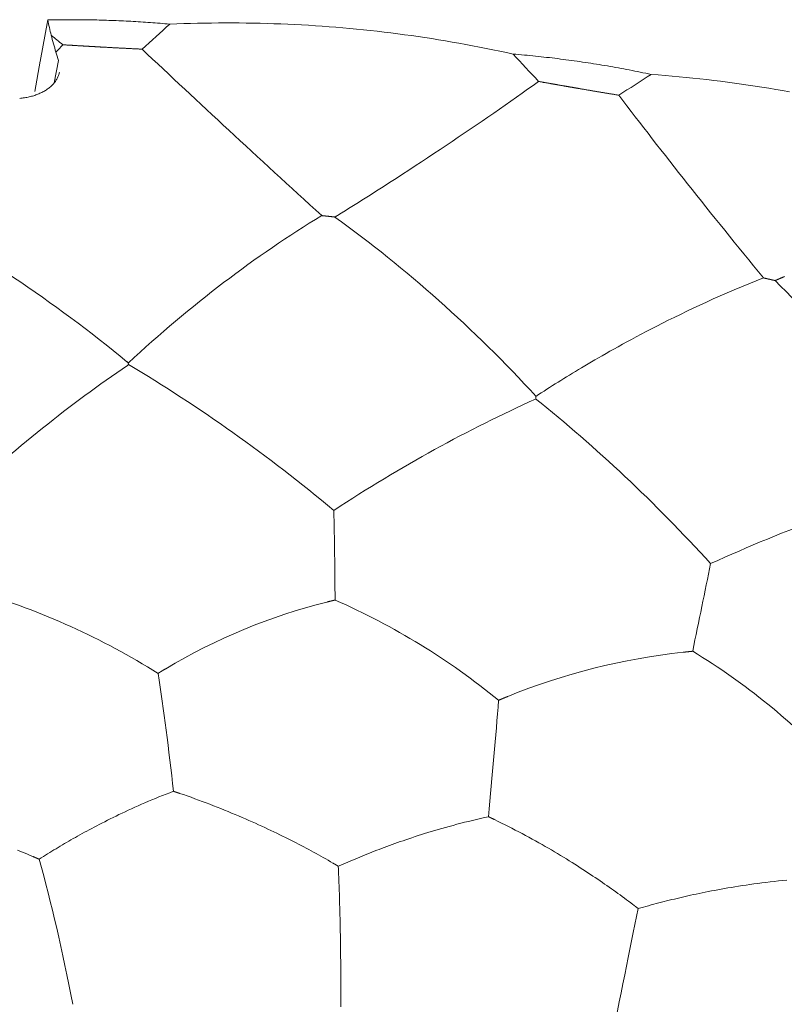
# Model space of a CAD drawing. Units: millimetres. Extents: x 1500 to 1715, y 257 to 567.
# Drawn here: x 1654 to 1658, y 468 to 474 of the extents above; entities that cross this region are included whole.
import ezdxf

# ---------------------------------------------------------------- set-up
doc = ezdxf.new("R2010")
doc.units = ezdxf.units.MM
doc.header["$LTSCALE"] = 0.5
doc.layers.add('1', color=7, linetype='Continuous')

msp = doc.modelspace()

# ---------------------------------------------------------------- linework, layer by layer
at = {"layer": '1', "color": 7, "linetype": 'Continuous', "lineweight": 13}
for p, q in [((1653.7671, 473.7255), (1653.8103, 473.9671)), ((1653.7353, 473.5514), (1653.7667, 473.7271)), ((1653.7671, 473.7255), (1653.7667, 473.7271)), ((1653.8473, 473.6018), (1653.8735, 473.7323)), ((1654.2702, 471.9837), (1654.2784, 471.9769)), ((1654.2729, 471.9618), (1654.2797, 471.9665)), ((1654.2784, 471.9769), (1654.2797, 471.9665))]:
    msp.add_line(p, q, dxfattribs=at)
for points in [[(1653.8103, 473.9671), (1653.8245, 473.9674), (1653.8388, 473.9677), (1653.853, 473.9679), (1653.8672, 473.9681), (1653.8815, 473.9683), (1653.8957, 473.9684), (1653.9099, 473.9685), (1653.9241, 473.9686), (1653.9384, 473.9686), (1653.9526, 473.9686), (1653.9668, 473.9686), (1653.981, 473.9685), (1653.9953, 473.9684), (1654.0095, 473.9683), (1654.0237, 473.9682), (1654.0379, 473.968), (1654.0521, 473.9677), (1654.0663, 473.9675), (1654.0805, 473.9672), (1654.0947, 473.9669), (1654.1089, 473.9665), (1654.1231, 473.9662), (1654.1373, 473.9658), (1654.1515, 473.9653), (1654.1657, 473.9648), (1654.1799, 473.9643), (1654.194, 473.9638), (1654.2082, 473.9632), (1654.2224, 473.9626), (1654.2366, 473.962), (1654.2507, 473.9613), (1654.2649, 473.9606), (1654.279, 473.9599), (1654.2932, 473.9591), (1654.3073, 473.9583), (1654.3215, 473.9575), (1654.3356, 473.9566), (1654.3497, 473.9557), (1654.3638, 473.9548), (1654.378, 473.9539), (1654.3921, 473.9529), (1654.4062, 473.9519), (1654.4203, 473.9508), (1654.4344, 473.9497), (1654.4485, 473.9486), (1654.4626, 473.9475), (1654.4766, 473.9463), (1654.4907, 473.9451), (1654.5048, 473.9438), (1654.5188, 473.9426)], [(1654.5188, 473.9426), (1654.5593, 473.9442), (1654.5998, 473.9457), (1654.6403, 473.9469), (1654.6808, 473.948), (1654.7212, 473.9488), (1654.7616, 473.9494), (1654.802, 473.9498), (1654.8423, 473.95), (1654.8826, 473.9499), (1654.9229, 473.9497), (1654.9632, 473.9493), (1655.0034, 473.9486), (1655.0436, 473.9478), (1655.0838, 473.9467), (1655.124, 473.9454), (1655.1641, 473.9439), (1655.2042, 473.9422), (1655.2443, 473.9403), (1655.2843, 473.9382), (1655.3244, 473.9359), (1655.3644, 473.9333), (1655.4043, 473.9306), (1655.4443, 473.9276), (1655.4842, 473.9245), (1655.5241, 473.9211), (1655.564, 473.9176), (1655.6038, 473.9138), (1655.6437, 473.9098), (1655.6835, 473.9056), (1655.7232, 473.9012), (1655.763, 473.8966), (1655.8027, 473.8918), (1655.8424, 473.8867), (1655.882, 473.8815), (1655.9217, 473.8761), (1655.9613, 473.8704), (1656.0009, 473.8645), (1656.0404, 473.8585), (1656.08, 473.8522), (1656.1195, 473.8457), (1656.159, 473.839), (1656.1984, 473.8321), (1656.2379, 473.8249), (1656.2773, 473.8176), (1656.3166, 473.8101), (1656.356, 473.8023), (1656.3953, 473.7943), (1656.4346, 473.7862), (1656.4739, 473.7778), (1656.5131, 473.7692)], [(1653.8983, 473.8231), (1653.9011, 473.8229), (1653.904, 473.8228), (1653.9068, 473.8226), (1653.9096, 473.8224), (1653.9124, 473.8222), (1653.9153, 473.8221), (1653.9181, 473.8219), (1653.9209, 473.8217), (1653.9237, 473.8215), (1653.9265, 473.8214), (1653.9293, 473.8212), (1653.9321, 473.821), (1653.9349, 473.8208), (1653.9377, 473.8207), (1653.9405, 473.8205), (1653.9433, 473.8203), (1653.9461, 473.8202), (1653.9489, 473.82), (1653.9517, 473.8198), (1653.9545, 473.8196), (1653.9572, 473.8195), (1653.96, 473.8193), (1653.9628, 473.8191), (1653.9656, 473.819), (1653.9683, 473.8188), (1653.9711, 473.8186), (1653.9739, 473.8185), (1653.9767, 473.8183), (1653.9794, 473.8181), (1653.9822, 473.818), (1653.985, 473.8178), (1653.9877, 473.8176), (1653.9905, 473.8175), (1653.9932, 473.8173), (1653.996, 473.8171), (1653.9987, 473.817), (1654.0015, 473.8168), (1654.0043, 473.8166), (1654.007, 473.8165), (1654.0098, 473.8163), (1654.0125, 473.8162), (1654.0153, 473.816), (1654.018, 473.8158), (1654.0207, 473.8157), (1654.0235, 473.8155), (1654.0262, 473.8153), (1654.029, 473.8152), (1654.0317, 473.815), (1654.0344, 473.8149), (1654.0372, 473.8147)], [(1654.0372, 473.8147), (1654.0391, 473.8146), (1654.041, 473.8145), (1654.0429, 473.8144), (1654.0448, 473.8143), (1654.0468, 473.8142), (1654.0487, 473.814), (1654.0506, 473.8139), (1654.0525, 473.8138), (1654.0544, 473.8137), (1654.0563, 473.8136), (1654.0582, 473.8135), (1654.0602, 473.8134), (1654.0621, 473.8133), (1654.064, 473.8132), (1654.0659, 473.813), (1654.0678, 473.8129), (1654.0697, 473.8128), (1654.0716, 473.8127), (1654.0736, 473.8126), (1654.0755, 473.8125), (1654.0774, 473.8124), (1654.0793, 473.8123), (1654.0812, 473.8122), (1654.0831, 473.8121), (1654.085, 473.812), (1654.087, 473.8118), (1654.0889, 473.8117), (1654.0908, 473.8116), (1654.0927, 473.8115), (1654.0946, 473.8114), (1654.0965, 473.8113), (1654.0984, 473.8112), (1654.1004, 473.8111), (1654.1023, 473.811), (1654.1042, 473.8109), (1654.1061, 473.8108), (1654.108, 473.8107), (1654.1099, 473.8105), (1654.1119, 473.8104), (1654.1138, 473.8103), (1654.1157, 473.8102), (1654.1176, 473.8101), (1654.1195, 473.81), (1654.1215, 473.8099), (1654.1234, 473.8098), (1654.1253, 473.8097), (1654.1272, 473.8096), (1654.1291, 473.8095), (1654.1311, 473.8094), (1654.133, 473.8093)], [(1654.133, 473.8093), (1654.1377, 473.809), (1654.1425, 473.8087), (1654.1472, 473.8085), (1654.1519, 473.8082), (1654.1567, 473.808), (1654.1614, 473.8077), (1654.166, 473.8075), (1654.1707, 473.8072), (1654.1754, 473.8069), (1654.18, 473.8067), (1654.1847, 473.8064), (1654.1893, 473.8062), (1654.1939, 473.806), (1654.1985, 473.8057), (1654.2031, 473.8055), (1654.2077, 473.8052), (1654.2123, 473.805), (1654.2168, 473.8047), (1654.2214, 473.8045), (1654.2259, 473.8043), (1654.2305, 473.804), (1654.235, 473.8038), (1654.2395, 473.8036), (1654.244, 473.8033), (1654.2485, 473.8031), (1654.253, 473.8029), (1654.2575, 473.8026), (1654.2619, 473.8024), (1654.2664, 473.8022), (1654.2708, 473.8019), (1654.2753, 473.8017), (1654.2797, 473.8015), (1654.2841, 473.8013), (1654.2885, 473.801), (1654.2929, 473.8008), (1654.2973, 473.8006), (1654.3017, 473.8004), (1654.3061, 473.8002), (1654.3105, 473.7999), (1654.3148, 473.7997), (1654.3192, 473.7995), (1654.3236, 473.7993), (1654.3279, 473.7991), (1654.3322, 473.7989), (1654.3366, 473.7987), (1654.3409, 473.7985), (1654.3452, 473.7982), (1654.3495, 473.798), (1654.3538, 473.7978), (1654.3581, 473.7976)], [(1656.5131, 473.7692), (1656.5293, 473.7678), (1656.5455, 473.7664), (1656.5617, 473.765), (1656.5779, 473.7635), (1656.594, 473.7619), (1656.6102, 473.7604), (1656.6263, 473.7588), (1656.6425, 473.7571), (1656.6586, 473.7554), (1656.6748, 473.7537), (1656.6909, 473.7519), (1656.707, 473.7501), (1656.7231, 473.7482), (1656.7392, 473.7463), (1656.7553, 473.7444), (1656.7714, 473.7424), (1656.7875, 473.7404), (1656.8036, 473.7384), (1656.8196, 473.7363), (1656.8357, 473.7341), (1656.8517, 473.7319), (1656.8678, 473.7297), (1656.8838, 473.7275), (1656.8999, 473.7252), (1656.9159, 473.7228), (1656.9319, 473.7204), (1656.9479, 473.718), (1656.9639, 473.7155), (1656.9799, 473.713), (1656.9959, 473.7105), (1657.0119, 473.7079), (1657.0279, 473.7053), (1657.0439, 473.7026), (1657.0598, 473.6999), (1657.0758, 473.6972), (1657.0917, 473.6944), (1657.1077, 473.6915), (1657.1236, 473.6887), (1657.1396, 473.6858), (1657.1555, 473.6828), (1657.1714, 473.6798), (1657.1873, 473.6768), (1657.2032, 473.6737), (1657.2191, 473.6706), (1657.235, 473.6674), (1657.2509, 473.6642), (1657.2668, 473.661), (1657.2826, 473.6577), (1657.2985, 473.6544), (1657.3143, 473.6511)], [(1653.6475, 473.5119), (1653.6546, 473.5126), (1653.6617, 473.5134), (1653.6687, 473.5143), (1653.6757, 473.5153), (1653.6826, 473.5164), (1653.6894, 473.5177), (1653.6962, 473.519), (1653.7029, 473.5205), (1653.7095, 473.5221), (1653.7161, 473.5238), (1653.7226, 473.5256), (1653.729, 473.5275), (1653.7353, 473.5295), (1653.7415, 473.5316), (1653.7476, 473.5339), (1653.7536, 473.5362), (1653.7596, 473.5387), (1653.7654, 473.5412), (1653.7711, 473.5438), (1653.7767, 473.5466), (1653.7821, 473.5494), (1653.7875, 473.5523), (1653.7927, 473.5553), (1653.7979, 473.5584), (1653.8028, 473.5616), (1653.8077, 473.5649), (1653.8124, 473.5683), (1653.817, 473.5717), (1653.8214, 473.5753), (1653.8257, 473.5789), (1653.8298, 473.5826), (1653.8338, 473.5863), (1653.8377, 473.5902), (1653.8414, 473.5941), (1653.8449, 473.598), (1653.8483, 473.6021), (1653.8515, 473.6062), (1653.8546, 473.6103), (1653.8575, 473.6145), (1653.8602, 473.6188), (1653.8628, 473.6231), (1653.8652, 473.6275), (1653.8674, 473.6319), (1653.8694, 473.6363), (1653.8713, 473.6408), (1653.8731, 473.6454), (1653.8746, 473.6499), (1653.876, 473.6545), (1653.8772, 473.6592), (1653.8782, 473.6638)], [(1656.6602, 473.6103), (1656.6632, 473.6098), (1656.6662, 473.6093), (1656.6692, 473.6087), (1656.6722, 473.6082), (1656.6751, 473.6077), (1656.6781, 473.6072), (1656.6811, 473.6066), (1656.684, 473.6061), (1656.687, 473.6056), (1656.6899, 473.605), (1656.6929, 473.6045), (1656.6959, 473.604), (1656.6988, 473.6035), (1656.7017, 473.6029), (1656.7047, 473.6024), (1656.7076, 473.6019), (1656.7106, 473.6014), (1656.7135, 473.6009), (1656.7164, 473.6003), (1656.7194, 473.5998), (1656.7223, 473.5993), (1656.7252, 473.5988), (1656.7282, 473.5983), (1656.7311, 473.5977), (1656.734, 473.5972), (1656.7369, 473.5967), (1656.7398, 473.5962), (1656.7428, 473.5957), (1656.7457, 473.5952), (1656.7486, 473.5946), (1656.7515, 473.5941), (1656.7544, 473.5936), (1656.7573, 473.5931), (1656.7602, 473.5926), (1656.7631, 473.5921), (1656.766, 473.5916), (1656.7689, 473.5911), (1656.7718, 473.5906), (1656.7747, 473.5901), (1656.7776, 473.5895), (1656.7805, 473.589), (1656.7834, 473.5885), (1656.7863, 473.588), (1656.7892, 473.5875), (1656.7921, 473.587), (1656.795, 473.5865), (1656.7978, 473.586), (1656.8007, 473.5855), (1656.8036, 473.585), (1656.8065, 473.5845)], [(1657.3143, 473.6511), (1657.3549, 473.648), (1657.3953, 473.6447), (1657.4358, 473.6412), (1657.4762, 473.6375), (1657.5165, 473.6336), (1657.5568, 473.6295), (1657.5971, 473.6251), (1657.6373, 473.6206), (1657.6775, 473.6158), (1657.7177, 473.6109), (1657.7578, 473.6057), (1657.7978, 473.6003), (1657.8378, 473.5948), (1657.8778, 473.589), (1657.9177, 473.583), (1657.9576, 473.5768), (1657.9974, 473.5703), (1658.0372, 473.5637), (1658.077, 473.5569), (1658.1167, 473.5499)], [(1656.8065, 473.5845), (1656.8082, 473.5842), (1656.81, 473.5839), (1656.8117, 473.5836), (1656.8134, 473.5833), (1656.8151, 473.583), (1656.8169, 473.5827), (1656.8186, 473.5824), (1656.8203, 473.5821), (1656.822, 473.5818), (1656.8238, 473.5815), (1656.8255, 473.5812), (1656.8272, 473.5809), (1656.8289, 473.5806), (1656.8307, 473.5803), (1656.8324, 473.58), (1656.8341, 473.5797), (1656.8358, 473.5794), (1656.8376, 473.5791), (1656.8393, 473.5788), (1656.841, 473.5785), (1656.8427, 473.5782), (1656.8445, 473.5779), (1656.8462, 473.5776), (1656.8479, 473.5773), (1656.8496, 473.577), (1656.8514, 473.5767), (1656.8531, 473.5764), (1656.8548, 473.5761), (1656.8565, 473.5758), (1656.8583, 473.5755), (1656.86, 473.5752), (1656.8617, 473.5749), (1656.8635, 473.5746), (1656.8652, 473.5743), (1656.8669, 473.574), (1656.8686, 473.5737), (1656.8704, 473.5734), (1656.8721, 473.5731), (1656.8738, 473.5728), (1656.8756, 473.5725), (1656.8773, 473.5722), (1656.879, 473.5719), (1656.8808, 473.5716), (1656.8825, 473.5713), (1656.8842, 473.571), (1656.886, 473.5707), (1656.8877, 473.5704), (1656.8894, 473.5701), (1656.8912, 473.5698), (1656.8929, 473.5695)], [(1656.8929, 473.5695), (1656.8978, 473.5687), (1656.9027, 473.5678), (1656.9076, 473.567), (1656.9125, 473.5662), (1656.9174, 473.5653), (1656.9222, 473.5645), (1656.9271, 473.5637), (1656.9319, 473.5628), (1656.9367, 473.562), (1656.9416, 473.5612), (1656.9464, 473.5604), (1656.9511, 473.5596), (1656.9559, 473.5587), (1656.9607, 473.5579), (1656.9654, 473.5571), (1656.9702, 473.5563), (1656.9749, 473.5555), (1656.9796, 473.5547), (1656.9844, 473.5539), (1656.9891, 473.5531), (1656.9938, 473.5523), (1656.9984, 473.5515), (1657.0031, 473.5508), (1657.0078, 473.55), (1657.0124, 473.5492), (1657.0171, 473.5484), (1657.0217, 473.5476), (1657.0263, 473.5469), (1657.0309, 473.5461), (1657.0356, 473.5453), (1657.0402, 473.5445), (1657.0447, 473.5438), (1657.0493, 473.543), (1657.0539, 473.5422), (1657.0585, 473.5415), (1657.063, 473.5407), (1657.0676, 473.54), (1657.0721, 473.5392), (1657.0767, 473.5384), (1657.0812, 473.5377), (1657.0857, 473.5369), (1657.0902, 473.5362), (1657.0947, 473.5354), (1657.0992, 473.5347), (1657.1037, 473.534), (1657.1082, 473.5332), (1657.1127, 473.5325), (1657.1171, 473.5317), (1657.1216, 473.531), (1657.1261, 473.5303)], [(1655.401, 472.8315), (1655.402, 472.8314), (1655.4029, 472.8314), (1655.4038, 472.8313), (1655.4047, 472.8312), (1655.4056, 472.8311), (1655.4065, 472.831), (1655.4074, 472.8309), (1655.4083, 472.8308), (1655.4092, 472.8307), (1655.4101, 472.8306), (1655.411, 472.8305), (1655.4119, 472.8304), (1655.4128, 472.8303), (1655.4137, 472.8302), (1655.4146, 472.8301), (1655.4155, 472.83), (1655.4164, 472.8299), (1655.4173, 472.8298), (1655.4183, 472.8297), (1655.4192, 472.8296), (1655.4201, 472.8295), (1655.421, 472.8294), (1655.4219, 472.8293), (1655.4228, 472.8292), (1655.4237, 472.8291), (1655.4246, 472.829), (1655.4255, 472.8289), (1655.4264, 472.8288), (1655.4273, 472.8288), (1655.4282, 472.8287), (1655.4291, 472.8286), (1655.43, 472.8285), (1655.4309, 472.8284), (1655.4318, 472.8283), (1655.4327, 472.8282), (1655.4336, 472.8281), (1655.4345, 472.828), (1655.4354, 472.8279), (1655.4363, 472.8278), (1655.4373, 472.8277), (1655.4382, 472.8276), (1655.4391, 472.8275), (1655.44, 472.8274), (1655.4409, 472.8273), (1655.4418, 472.8272), (1655.4427, 472.8271), (1655.4436, 472.827), (1655.4445, 472.8269), (1655.4454, 472.8268), (1655.4463, 472.8267)], [(1655.4463, 472.8267), (1655.4469, 472.8266), (1655.4476, 472.8266), (1655.4482, 472.8265), (1655.4489, 472.8264), (1655.4495, 472.8264), (1655.4501, 472.8263), (1655.4508, 472.8262), (1655.4514, 472.8262), (1655.4521, 472.8261), (1655.4527, 472.826), (1655.4533, 472.8259), (1655.454, 472.8259), (1655.4546, 472.8258), (1655.4553, 472.8257), (1655.4559, 472.8257), (1655.4565, 472.8256), (1655.4572, 472.8255), (1655.4578, 472.8255), (1655.4585, 472.8254), (1655.4591, 472.8253), (1655.4597, 472.8252), (1655.4604, 472.8252), (1655.461, 472.8251), (1655.4617, 472.825), (1655.4623, 472.825), (1655.4629, 472.8249), (1655.4636, 472.8248), (1655.4642, 472.8248), (1655.4649, 472.8247), (1655.4655, 472.8246), (1655.4661, 472.8246), (1655.4668, 472.8245), (1655.4674, 472.8244), (1655.4681, 472.8243), (1655.4687, 472.8243), (1655.4693, 472.8242), (1655.47, 472.8241), (1655.4706, 472.8241), (1655.4713, 472.824), (1655.4719, 472.8239), (1655.4725, 472.8239), (1655.4732, 472.8238), (1655.4738, 472.8237), (1655.4745, 472.8236), (1655.4751, 472.8236), (1655.4757, 472.8235), (1655.4764, 472.8234), (1655.477, 472.8234), (1655.4777, 472.8233), (1655.4783, 472.8232)], [(1655.4783, 472.8232), (1655.4793, 472.8238), (1655.4803, 472.8244), (1655.4813, 472.8251), (1655.4823, 472.8257), (1655.4832, 472.8263), (1655.4842, 472.8269), (1655.4852, 472.8275), (1655.4862, 472.8281), (1655.4872, 472.8288), (1655.4882, 472.8294), (1655.4892, 472.83), (1655.4902, 472.8306), (1655.4911, 472.8312), (1655.4921, 472.8318), (1655.4931, 472.8324), (1655.4941, 472.833), (1655.4951, 472.8337), (1655.4961, 472.8343), (1655.4971, 472.8349), (1655.498, 472.8355), (1655.499, 472.8361), (1655.5, 472.8367), (1655.501, 472.8373), (1655.502, 472.8379), (1655.503, 472.8386), (1655.5039, 472.8392), (1655.5049, 472.8398), (1655.5059, 472.8404), (1655.5069, 472.841), (1655.5079, 472.8416), (1655.5088, 472.8422), (1655.5098, 472.8428), (1655.5108, 472.8434), (1655.5118, 472.8441), (1655.5128, 472.8447), (1655.5137, 472.8453), (1655.5147, 472.8459), (1655.5157, 472.8465), (1655.5167, 472.8471), (1655.5176, 472.8477), (1655.5186, 472.8483), (1655.5196, 472.8489), (1655.5206, 472.8495), (1655.5215, 472.8501), (1655.5225, 472.8508), (1655.5235, 472.8514), (1655.5245, 472.852), (1655.5254, 472.8526), (1655.5264, 472.8532), (1655.5274, 472.8538)], [(1656.6443, 471.7823), (1656.66, 471.7925), (1656.676, 471.8028), (1656.6922, 471.8133), (1656.7084, 471.8237), (1656.7247, 471.8341), (1656.7409, 471.8444), (1656.7572, 471.8546), (1656.7736, 471.8649), (1656.79, 471.8751), (1656.8065, 471.8854), (1656.8232, 471.8956), (1656.8401, 471.906), (1656.8573, 471.9165), (1656.8747, 471.927), (1656.8925, 471.9377), (1656.9106, 471.9486), (1656.9292, 471.9597), (1656.9482, 471.9709), (1656.9678, 471.9824), (1656.9879, 471.9941), (1657.0086, 472.0062), (1657.03, 472.0185), (1657.052, 472.0311), (1657.0748, 472.044), (1657.0983, 472.0572), (1657.1226, 472.0707), (1657.1477, 472.0845), (1657.1735, 472.0987), (1657.2002, 472.1131), (1657.2277, 472.1279), (1657.2562, 472.1431), (1657.2856, 472.1585), (1657.316, 472.1744), (1657.3475, 472.1905), (1657.38, 472.207), (1657.4136, 472.2238), (1657.4482, 472.241), (1657.4838, 472.2584), (1657.5204, 472.276), (1657.558, 472.2938), (1657.5964, 472.3117), (1657.6355, 472.3297), (1657.6751, 472.3476), (1657.7153, 472.3654), (1657.7559, 472.3831), (1657.797, 472.4008), (1657.8385, 472.4183), (1657.8805, 472.4356), (1657.923, 472.4529), (1657.9662, 472.47)], [(1657.9662, 472.47), (1657.9669, 472.4698), (1657.9676, 472.4697), (1657.9683, 472.4695), (1657.9691, 472.4693), (1657.9698, 472.4692), (1657.9705, 472.469), (1657.9713, 472.4688), (1657.972, 472.4687), (1657.9727, 472.4685), (1657.9734, 472.4683), (1657.9742, 472.4682), (1657.9749, 472.468), (1657.9756, 472.4678), (1657.9763, 472.4677), (1657.9771, 472.4675), (1657.9778, 472.4673), (1657.9785, 472.4672), (1657.9793, 472.467), (1657.98, 472.4668), (1657.9807, 472.4667), (1657.9814, 472.4665), (1657.9822, 472.4663), (1657.9829, 472.4662), (1657.9836, 472.466), (1657.9843, 472.4658), (1657.9851, 472.4657), (1657.9858, 472.4655), (1657.9865, 472.4653), (1657.9873, 472.4651), (1657.988, 472.465), (1657.9887, 472.4648), (1657.9894, 472.4646), (1657.9902, 472.4645), (1657.9909, 472.4643), (1657.9916, 472.4641), (1657.9924, 472.464), (1657.9931, 472.4638), (1657.9938, 472.4636), (1657.9945, 472.4635), (1657.9953, 472.4633), (1657.996, 472.4631), (1657.9967, 472.463), (1657.9974, 472.4628), (1657.9982, 472.4626), (1657.9989, 472.4625), (1657.9996, 472.4623), (1658.0004, 472.4621), (1658.0011, 472.462), (1658.0018, 472.4618), (1658.0025, 472.4616)], [(1658.0025, 472.4616), (1658.0032, 472.4615), (1658.0038, 472.4613), (1658.0044, 472.4612), (1658.005, 472.461), (1658.0057, 472.4609), (1658.0063, 472.4608), (1658.0069, 472.4606), (1658.0075, 472.4605), (1658.0082, 472.4603), (1658.0088, 472.4602), (1658.0094, 472.46), (1658.01, 472.4599), (1658.0107, 472.4597), (1658.0113, 472.4596), (1658.0119, 472.4595), (1658.0125, 472.4593), (1658.0131, 472.4592), (1658.0138, 472.459), (1658.0144, 472.4589), (1658.015, 472.4587), (1658.0156, 472.4586), (1658.0163, 472.4584), (1658.0169, 472.4583), (1658.0175, 472.4582), (1658.0181, 472.458), (1658.0188, 472.4579), (1658.0194, 472.4577), (1658.02, 472.4576), (1658.0206, 472.4574), (1658.0213, 472.4573), (1658.0219, 472.4571), (1658.0225, 472.457), (1658.0231, 472.4569), (1658.0238, 472.4567), (1658.0244, 472.4566), (1658.025, 472.4564), (1658.0256, 472.4563), (1658.0263, 472.4561), (1658.0269, 472.456), (1658.0275, 472.4558), (1658.0281, 472.4557), (1658.0288, 472.4555), (1658.0294, 472.4554), (1658.03, 472.4553), (1658.0306, 472.4551), (1658.0313, 472.455), (1658.0319, 472.4548), (1658.0325, 472.4547), (1658.0331, 472.4545), (1658.0338, 472.4544)], [(1658.0338, 472.4544), (1658.0351, 472.4549), (1658.0364, 472.4555), (1658.0377, 472.4561), (1658.039, 472.4566), (1658.0403, 472.4572), (1658.0416, 472.4577), (1658.0429, 472.4583), (1658.0442, 472.4589), (1658.0455, 472.4594), (1658.0468, 472.46), (1658.0481, 472.4605), (1658.0494, 472.4611), (1658.0508, 472.4616), (1658.0521, 472.4622), (1658.0534, 472.4628), (1658.0547, 472.4633), (1658.056, 472.4639), (1658.0573, 472.4644), (1658.0586, 472.465), (1658.0599, 472.4656), (1658.0612, 472.4661), (1658.0625, 472.4667), (1658.0638, 472.4672), (1658.0651, 472.4678), (1658.0664, 472.4683), (1658.0677, 472.4689), (1658.069, 472.4694), (1658.0702, 472.47), (1658.0715, 472.4706), (1658.0728, 472.4711), (1658.0741, 472.4717), (1658.0754, 472.4722), (1658.0767, 472.4728), (1658.078, 472.4733), (1658.0793, 472.4739), (1658.0806, 472.4744), (1658.0819, 472.475), (1658.0832, 472.4756), (1658.0845, 472.4761), (1658.0858, 472.4767), (1658.0871, 472.4772), (1658.0883, 472.4778)], [(1656.6439, 471.7678), (1656.6439, 471.7681), (1656.644, 471.7684), (1656.644, 471.7686), (1656.644, 471.7689), (1656.644, 471.7692), (1656.6441, 471.7694), (1656.6441, 471.7697), (1656.6441, 471.77), (1656.6441, 471.7703), (1656.6442, 471.7705), (1656.6442, 471.7708), (1656.6442, 471.7711), (1656.6442, 471.7713), (1656.6443, 471.7716), (1656.6443, 471.7719), (1656.6443, 471.7721), (1656.6443, 471.7724), (1656.6444, 471.7727), (1656.6444, 471.7729), (1656.6444, 471.7732), (1656.6444, 471.7735), (1656.6445, 471.7738), (1656.6445, 471.774), (1656.6445, 471.7743), (1656.6445, 471.7746), (1656.6446, 471.7748), (1656.6446, 471.7751), (1656.6446, 471.7754), (1656.6446, 471.7756), (1656.6447, 471.7759), (1656.6447, 471.7762), (1656.6447, 471.7764), (1656.6447, 471.7767), (1656.6448, 471.777), (1656.6448, 471.7772), (1656.6448, 471.7775), (1656.6448, 471.7778), (1656.6449, 471.7781), (1656.6449, 471.7783), (1656.6449, 471.7786), (1656.6449, 471.7789), (1656.645, 471.7791), (1656.645, 471.7794), (1656.645, 471.7797), (1656.645, 471.7799), (1656.6451, 471.7802), (1656.6451, 471.7805), (1656.6451, 471.7807), (1656.6451, 471.781), (1656.6452, 471.7813)], [(1655.4303, 470.5883), (1655.4312, 470.5885), (1655.4322, 470.5887), (1655.4332, 470.589), (1655.4341, 470.5892), (1655.4351, 470.5895), (1655.4361, 470.5897), (1655.437, 470.5899), (1655.438, 470.5902), (1655.439, 470.5904), (1655.4399, 470.5907), (1655.4409, 470.5909), (1655.4419, 470.5911), (1655.4428, 470.5914), (1655.4438, 470.5916), (1655.4448, 470.5919), (1655.4458, 470.5921), (1655.4467, 470.5923), (1655.4477, 470.5926), (1655.4487, 470.5928), (1655.4496, 470.593), (1655.4506, 470.5933), (1655.4516, 470.5935), (1655.4525, 470.5938), (1655.4535, 470.594), (1655.4545, 470.5942), (1655.4554, 470.5945), (1655.4564, 470.5947), (1655.4574, 470.5949), (1655.4584, 470.5952), (1655.4593, 470.5954), (1655.4603, 470.5956), (1655.4613, 470.5959), (1655.4622, 470.5961), (1655.4632, 470.5963), (1655.4642, 470.5966), (1655.4651, 470.5968), (1655.4661, 470.597), (1655.4671, 470.5973), (1655.4681, 470.5975), (1655.469, 470.5977), (1655.47, 470.598), (1655.471, 470.5982), (1655.4719, 470.5984), (1655.4729, 470.5987), (1655.4739, 470.5989), (1655.4749, 470.5991), (1655.4758, 470.5993), (1655.4768, 470.5996), (1655.4778, 470.5998), (1655.4788, 470.6)], [(1657.4996, 470.2971), (1657.5008, 470.2972), (1657.5019, 470.2973), (1657.503, 470.2974), (1657.5041, 470.2975), (1657.5052, 470.2977), (1657.5063, 470.2978), (1657.5074, 470.2979), (1657.5085, 470.298), (1657.5096, 470.2981), (1657.5107, 470.2982), (1657.5119, 470.2984), (1657.513, 470.2985), (1657.5141, 470.2986), (1657.5152, 470.2987), (1657.5163, 470.2988), (1657.5174, 470.2989), (1657.5185, 470.2991), (1657.5196, 470.2992), (1657.5207, 470.2993), (1657.5219, 470.2994), (1657.523, 470.2995), (1657.5241, 470.2996), (1657.5252, 470.2997), (1657.5263, 470.2999), (1657.5274, 470.3), (1657.5285, 470.3001), (1657.5296, 470.3002), (1657.5308, 470.3003), (1657.5319, 470.3004), (1657.533, 470.3005), (1657.5341, 470.3006), (1657.5352, 470.3007), (1657.5363, 470.3009), (1657.5374, 470.301), (1657.5385, 470.3011), (1657.5397, 470.3012), (1657.5408, 470.3013), (1657.5419, 470.3014), (1657.543, 470.3015), (1657.5441, 470.3016), (1657.5452, 470.3017), (1657.5463, 470.3018), (1657.5475, 470.3019), (1657.5486, 470.302), (1657.5497, 470.3021), (1657.5508, 470.3023), (1657.5519, 470.3024), (1657.553, 470.3025), (1657.5541, 470.3026), (1657.5553, 470.3027)], [(1654.4509, 470.1745), (1654.4517, 470.175), (1654.4526, 470.1756), (1654.4535, 470.1761), (1654.4543, 470.1766), (1654.4552, 470.1772), (1654.4561, 470.1777), (1654.4569, 470.1782), (1654.4578, 470.1788), (1654.4587, 470.1793), (1654.4596, 470.1799), (1654.4604, 470.1804), (1654.4613, 470.1809), (1654.4622, 470.1815), (1654.4631, 470.182), (1654.4639, 470.1825), (1654.4648, 470.1831), (1654.4657, 470.1836), (1654.4666, 470.1841), (1654.4675, 470.1847), (1654.4683, 470.1852), (1654.4692, 470.1858), (1654.4701, 470.1863), (1654.471, 470.1868), (1654.4719, 470.1874), (1654.4728, 470.1879), (1654.4737, 470.1885), (1654.4746, 470.189), (1654.4754, 470.1895), (1654.4763, 470.1901), (1654.4772, 470.1906), (1654.4781, 470.1912), (1654.479, 470.1917), (1654.4799, 470.1922), (1654.4808, 470.1928), (1654.4817, 470.1933), (1654.4826, 470.1939), (1654.4835, 470.1944), (1654.4844, 470.1949), (1654.4853, 470.1955), (1654.4862, 470.196), (1654.4871, 470.1966), (1654.488, 470.1971), (1654.4889, 470.1977), (1654.4898, 470.1982), (1654.4908, 470.1988), (1654.4917, 470.1993), (1654.4926, 470.1998), (1654.4935, 470.2004), (1654.4944, 470.2009), (1654.4953, 470.2015)], [(1656.428, 470.0182), (1656.4291, 470.0186), (1656.4301, 470.0191), (1656.4312, 470.0195), (1656.4322, 470.0199), (1656.4332, 470.0204), (1656.4343, 470.0208), (1656.4353, 470.0213), (1656.4364, 470.0217), (1656.4374, 470.0221), (1656.4385, 470.0226), (1656.4395, 470.023), (1656.4406, 470.0235), (1656.4416, 470.0239), (1656.4427, 470.0244), (1656.4437, 470.0248), (1656.4448, 470.0252), (1656.4458, 470.0257), (1656.4469, 470.0261), (1656.4479, 470.0266), (1656.449, 470.027), (1656.4501, 470.0274), (1656.4511, 470.0279), (1656.4522, 470.0283), (1656.4532, 470.0288), (1656.4543, 470.0292), (1656.4554, 470.0297), (1656.4564, 470.0301), (1656.4575, 470.0305), (1656.4586, 470.031), (1656.4597, 470.0314), (1656.4607, 470.0319), (1656.4618, 470.0323), (1656.4629, 470.0328), (1656.464, 470.0332), (1656.465, 470.0336), (1656.4661, 470.0341), (1656.4672, 470.0345), (1656.4683, 470.035), (1656.4693, 470.0354), (1656.4704, 470.0359), (1656.4715, 470.0363), (1656.4726, 470.0368), (1656.4737, 470.0372), (1656.4748, 470.0376), (1656.4759, 470.0381), (1656.477, 470.0385), (1656.4781, 470.039), (1656.4791, 470.0394), (1656.4802, 470.0399), (1656.4813, 470.0403)], [(1653.7606, 469.0958), (1653.7728, 469.1036), (1653.7851, 469.1114), (1653.7974, 469.1191), (1653.8096, 469.1267), (1653.8219, 469.1343), (1653.8341, 469.1419), (1653.8463, 469.1493), (1653.8586, 469.1568), (1653.8708, 469.1641), (1653.8831, 469.1715), (1653.8955, 469.1788), (1653.9078, 469.1861), (1653.9202, 469.1934), (1653.9327, 469.2006), (1653.9453, 469.2079), (1653.958, 469.2151), (1653.9708, 469.2224), (1653.9838, 469.2297), (1653.9969, 469.237), (1654.0103, 469.2444), (1654.0238, 469.2519), (1654.0375, 469.2593), (1654.0515, 469.2669), (1654.0657, 469.2745), (1654.0802, 469.2822), (1654.095, 469.2899), (1654.11, 469.2978), (1654.1254, 469.3057), (1654.141, 469.3137), (1654.157, 469.3217), (1654.1733, 469.3299), (1654.1899, 469.3381), (1654.2069, 469.3464), (1654.2242, 469.3547), (1654.2418, 469.3631), (1654.2598, 469.3716), (1654.2781, 469.3801), (1654.2968, 469.3887), (1654.3158, 469.3973), (1654.3352, 469.406), (1654.3549, 469.4146), (1654.3749, 469.4233), (1654.395, 469.4319), (1654.4154, 469.4405), (1654.4358, 469.4489), (1654.4563, 469.4573), (1654.477, 469.4656), (1654.4978, 469.4738), (1654.5189, 469.482), (1654.5403, 469.4901)], [(1654.5403, 469.4901), (1654.541, 469.4899), (1654.5417, 469.4897), (1654.5424, 469.4894), (1654.5431, 469.4892), (1654.5439, 469.4889), (1654.5446, 469.4887), (1654.5453, 469.4885), (1654.546, 469.4882), (1654.5467, 469.488), (1654.5474, 469.4877), (1654.5482, 469.4875), (1654.5489, 469.4873), (1654.5496, 469.487), (1654.5503, 469.4868), (1654.551, 469.4865), (1654.5517, 469.4863), (1654.5525, 469.4861), (1654.5532, 469.4858), (1654.5539, 469.4856), (1654.5546, 469.4853), (1654.5553, 469.4851), (1654.556, 469.4849), (1654.5568, 469.4846), (1654.5575, 469.4844), (1654.5582, 469.4841), (1654.5589, 469.4839), (1654.5596, 469.4837), (1654.5603, 469.4834), (1654.5611, 469.4832), (1654.5618, 469.4829), (1654.5625, 469.4827), (1654.5632, 469.4825), (1654.5639, 469.4822), (1654.5646, 469.482), (1654.5654, 469.4817), (1654.5661, 469.4815), (1654.5668, 469.4813), (1654.5675, 469.481), (1654.5682, 469.4808), (1654.5689, 469.4805), (1654.5696, 469.4803), (1654.5704, 469.48), (1654.5711, 469.4798), (1654.5718, 469.4796), (1654.5725, 469.4793), (1654.5732, 469.4791), (1654.5739, 469.4788), (1654.5747, 469.4786), (1654.5754, 469.4783), (1654.5761, 469.4781)], [(1654.5761, 469.4781), (1654.5983, 469.4705), (1654.6204, 469.4628), (1654.6424, 469.455), (1654.6642, 469.4472), (1654.6861, 469.4392), (1654.7078, 469.4312), (1654.7296, 469.423), (1654.7513, 469.4148), (1654.7729, 469.4064), (1654.7944, 469.398), (1654.8157, 469.3896), (1654.8368, 469.3811), (1654.8577, 469.3726), (1654.8783, 469.364), (1654.8988, 469.3555), (1654.919, 469.347), (1654.939, 469.3384), (1654.9587, 469.3299), (1654.9781, 469.3213), (1654.9973, 469.3128), (1655.0162, 469.3043), (1655.0349, 469.2958), (1655.0533, 469.2874), (1655.0714, 469.279), (1655.0892, 469.2707), (1655.1067, 469.2624), (1655.124, 469.2541), (1655.1409, 469.246), (1655.1576, 469.2379), (1655.174, 469.2298), (1655.1901, 469.2218), (1655.2059, 469.2139), (1655.2215, 469.206), (1655.2369, 469.1981), (1655.2521, 469.1903), (1655.2672, 469.1826), (1655.282, 469.1748), (1655.2967, 469.1671), (1655.3112, 469.1594), (1655.3256, 469.1517), (1655.3399, 469.144), (1655.3541, 469.1363), (1655.3683, 469.1285), (1655.3823, 469.1208), (1655.3964, 469.113), (1655.4103, 469.1052), (1655.4243, 469.0973), (1655.4381, 469.0895), (1655.452, 469.0815), (1655.4658, 469.0736)], [(1655.4977, 469.055), (1655.5116, 469.0611), (1655.5255, 469.0672), (1655.5393, 469.0733), (1655.5532, 469.0792), (1655.567, 469.0852), (1655.5808, 469.091), (1655.5946, 469.0968), (1655.6085, 469.1026), (1655.6223, 469.1083), (1655.6361, 469.114), (1655.65, 469.1196), (1655.6639, 469.1252), (1655.6779, 469.1308), (1655.692, 469.1364), (1655.7061, 469.1419), (1655.7204, 469.1474), (1655.7348, 469.1529), (1655.7493, 469.1585), (1655.7641, 469.164), (1655.779, 469.1695), (1655.7942, 469.1751), (1655.8095, 469.1807), (1655.8252, 469.1863), (1655.8411, 469.192), (1655.8573, 469.1977), (1655.8738, 469.2034), (1655.8906, 469.2092), (1655.9078, 469.215), (1655.9253, 469.2208), (1655.9431, 469.2267), (1655.9613, 469.2326), (1655.9798, 469.2385), (1655.9988, 469.2445), (1656.018, 469.2504), (1656.0377, 469.2564), (1656.0577, 469.2624), (1656.0781, 469.2684), (1656.0989, 469.2744), (1656.1201, 469.2805), (1656.1417, 469.2864), (1656.1636, 469.2924), (1656.1858, 469.2983), (1656.2082, 469.3042), (1656.2308, 469.31), (1656.2535, 469.3156), (1656.2763, 469.3212), (1656.2993, 469.3267), (1656.3225, 469.332), (1656.3459, 469.3373), (1656.3696, 469.3425)], [(1656.3696, 469.3425), (1656.3703, 469.3422), (1656.371, 469.3419), (1656.3717, 469.3415), (1656.3724, 469.3412), (1656.3732, 469.3408), (1656.3739, 469.3405), (1656.3746, 469.3402), (1656.3753, 469.3398), (1656.376, 469.3395), (1656.3767, 469.3391), (1656.3775, 469.3388), (1656.3782, 469.3385), (1656.3789, 469.3381), (1656.3796, 469.3378), (1656.3803, 469.3374), (1656.381, 469.3371), (1656.3818, 469.3368), (1656.3825, 469.3364), (1656.3832, 469.3361), (1656.3839, 469.3357), (1656.3846, 469.3354), (1656.3853, 469.335), (1656.3861, 469.3347), (1656.3868, 469.3344), (1656.3875, 469.334), (1656.3882, 469.3337), (1656.3889, 469.3333), (1656.3896, 469.333), (1656.3904, 469.3327), (1656.3911, 469.3323), (1656.3918, 469.332), (1656.3925, 469.3316), (1656.3932, 469.3313), (1656.3939, 469.3309), (1656.3946, 469.3306), (1656.3954, 469.3302), (1656.3961, 469.3299), (1656.3968, 469.3296), (1656.3975, 469.3292), (1656.3982, 469.3289), (1656.3989, 469.3285), (1656.3997, 469.3282), (1656.4004, 469.3278), (1656.4011, 469.3275), (1656.4018, 469.3272), (1656.4025, 469.3268), (1656.4032, 469.3265), (1656.4039, 469.3261), (1656.4047, 469.3258), (1656.4054, 469.3254)], [(1656.4054, 469.3254), (1656.4257, 469.3156), (1656.4458, 469.3056), (1656.4659, 469.2957), (1656.4858, 469.2856), (1656.5057, 469.2754), (1656.5255, 469.2652), (1656.5453, 469.2548), (1656.5651, 469.2444), (1656.5847, 469.2339), (1656.6042, 469.2233), (1656.6236, 469.2128), (1656.6427, 469.2022), (1656.6617, 469.1916), (1656.6804, 469.181), (1656.6989, 469.1704), (1656.7172, 469.1598), (1656.7353, 469.1493), (1656.7531, 469.1387), (1656.7707, 469.1283), (1656.7881, 469.1178), (1656.8052, 469.1075), (1656.822, 469.0971), (1656.8386, 469.0869), (1656.8549, 469.0767), (1656.871, 469.0666), (1656.8868, 469.0565), (1656.9023, 469.0466), (1656.9176, 469.0367), (1656.9326, 469.027), (1656.9473, 469.0173), (1656.9618, 469.0077), (1656.976, 468.9982), (1656.99, 468.9888), (1657.0039, 468.9795), (1657.0175, 468.9702), (1657.0309, 468.9609), (1657.0442, 468.9518), (1657.0573, 468.9426), (1657.0703, 468.9335), (1657.0832, 468.9244), (1657.096, 468.9153), (1657.1087, 468.9063), (1657.1213, 468.8972), (1657.1338, 468.8881), (1657.1463, 468.879), (1657.1587, 468.8698), (1657.1711, 468.8607), (1657.1834, 468.8515), (1657.1956, 468.8423), (1657.2079, 468.8331)], [(1653.6344, 469.1484), (1653.6493, 469.1424), (1653.6642, 469.1364), (1653.679, 469.1303), (1653.6937, 469.1242), (1653.7084, 469.118), (1653.7231, 469.1119)], [(1653.7231, 469.1119), (1653.7238, 469.1115), (1653.7246, 469.1112), (1653.7253, 469.1109), (1653.7261, 469.1106), (1653.7268, 469.1103), (1653.7276, 469.11), (1653.7283, 469.1096), (1653.7291, 469.1093), (1653.7298, 469.109), (1653.7306, 469.1087), (1653.7313, 469.1084), (1653.7321, 469.108), (1653.7328, 469.1077), (1653.7336, 469.1074), (1653.7343, 469.1071), (1653.7351, 469.1068), (1653.7358, 469.1065), (1653.7366, 469.1061), (1653.7373, 469.1058), (1653.7381, 469.1055), (1653.7388, 469.1052), (1653.7396, 469.1049), (1653.7403, 469.1045), (1653.7411, 469.1042), (1653.7418, 469.1039), (1653.7425, 469.1036), (1653.7433, 469.1032), (1653.744, 469.1029), (1653.7448, 469.1026), (1653.7455, 469.1023), (1653.7463, 469.102), (1653.747, 469.1016), (1653.7478, 469.1013), (1653.7486, 469.101), (1653.7493, 469.1007), (1653.7501, 469.1004), (1653.7508, 469.1), (1653.7516, 469.0997), (1653.7523, 469.0994), (1653.7531, 469.0991), (1653.7538, 469.0987), (1653.7546, 469.0984), (1653.7553, 469.0981), (1653.7561, 469.0978), (1653.7568, 469.0974), (1653.7576, 469.0971), (1653.7583, 469.0968), (1653.7591, 469.0965), (1653.7598, 469.0961), (1653.7606, 469.0958)], [(1655.4658, 469.0736), (1655.4664, 469.0732), (1655.467, 469.0729), (1655.4677, 469.0725), (1655.4683, 469.0721), (1655.469, 469.0718), (1655.4696, 469.0714), (1655.4702, 469.071), (1655.4709, 469.0706), (1655.4715, 469.0703), (1655.4721, 469.0699), (1655.4728, 469.0695), (1655.4734, 469.0692), (1655.4741, 469.0688), (1655.4747, 469.0684), (1655.4753, 469.0681), (1655.476, 469.0677), (1655.4766, 469.0673), (1655.4773, 469.0669), (1655.4779, 469.0666), (1655.4785, 469.0662), (1655.4792, 469.0658), (1655.4798, 469.0655), (1655.4804, 469.0651), (1655.4811, 469.0647), (1655.4817, 469.0643), (1655.4824, 469.064), (1655.483, 469.0636), (1655.4836, 469.0632), (1655.4843, 469.0628), (1655.4849, 469.0625), (1655.4856, 469.0621), (1655.4862, 469.0617), (1655.4868, 469.0613), (1655.4875, 469.061), (1655.4881, 469.0606), (1655.4888, 469.0602), (1655.4894, 469.0598), (1655.49, 469.0595), (1655.4907, 469.0591), (1655.4913, 469.0587), (1655.492, 469.0583), (1655.4926, 469.058), (1655.4933, 469.0576), (1655.4939, 469.0572), (1655.4945, 469.0568), (1655.4952, 469.0565), (1655.4958, 469.0561), (1655.4965, 469.0557), (1655.4971, 469.0553), (1655.4977, 469.055)], [(1655.4977, 469.055), (1655.4984, 469.0388), (1655.4991, 469.0227), (1655.4997, 469.0066), (1655.5003, 468.9907), (1655.5009, 468.9748), (1655.5015, 468.959), (1655.502, 468.9432), (1655.5026, 468.9274), (1655.5031, 468.9116), (1655.5036, 468.8959), (1655.5041, 468.8801), (1655.5046, 468.8643), (1655.505, 468.8485), (1655.5055, 468.8327), (1655.5059, 468.8169), (1655.5063, 468.801), (1655.5067, 468.7852), (1655.5071, 468.7693), (1655.5075, 468.7535), (1655.5078, 468.7376), (1655.5082, 468.7217), (1655.5085, 468.7057), (1655.5088, 468.6897), (1655.5091, 468.6736), (1655.5094, 468.6574), (1655.5097, 468.6412), (1655.5099, 468.6249), (1655.5102, 468.6086), (1655.5104, 468.5921), (1655.5107, 468.5755), (1655.5109, 468.5589), (1655.5111, 468.5421), (1655.5113, 468.5253), (1655.5115, 468.5083), (1655.5116, 468.4912), (1655.5118, 468.474), (1655.5119, 468.4567), (1655.512, 468.4393), (1655.5121, 468.4217), (1655.5122, 468.404), (1655.5123, 468.3862), (1655.5124, 468.3683), (1655.5125, 468.3502), (1655.5125, 468.332), (1655.5125, 468.3136), (1655.5126, 468.2951), (1655.5126, 468.2764), (1655.5125, 468.2575), (1655.5125, 468.2384)], [(1657.2391, 468.8092), (1657.2541, 468.8136), (1657.2692, 468.8178), (1657.2842, 468.822), (1657.2991, 468.8261), (1657.3141, 468.8302), (1657.3291, 468.8343), (1657.344, 468.8382), (1657.359, 468.8422), (1657.3739, 468.8461), (1657.3889, 468.8499), (1657.4039, 468.8537), (1657.419, 468.8574), (1657.4341, 468.8612), (1657.4493, 468.8648), (1657.4646, 468.8685), (1657.48, 468.8721), (1657.4955, 468.8758), (1657.5113, 468.8794), (1657.5272, 468.8829), (1657.5433, 468.8865), (1657.5597, 468.8901), (1657.5763, 468.8937), (1657.5932, 468.8972), (1657.6104, 468.9008), (1657.6279, 468.9043), (1657.6457, 468.9079), (1657.6638, 468.9114), (1657.6823, 468.9149), (1657.7011, 468.9185), (1657.7203, 468.922), (1657.7399, 468.9255), (1657.7599, 468.9289), (1657.7802, 468.9324), (1657.8009, 468.9358), (1657.8221, 468.9392), (1657.8436, 468.9426), (1657.8655, 468.9459), (1657.8878, 468.9491), (1657.9105, 468.9523), (1657.9337, 468.9555), (1657.9571, 468.9585), (1657.9809, 468.9615), (1658.0049, 468.9644), (1658.0291, 468.9672), (1658.0533, 468.9699), (1658.0777, 468.9724), (1658.1023, 468.9748)], [(1657.2079, 468.8331), (1657.2085, 468.8326), (1657.2091, 468.8321), (1657.2097, 468.8317), (1657.2104, 468.8312), (1657.211, 468.8307), (1657.2116, 468.8302), (1657.2122, 468.8298), (1657.2129, 468.8293), (1657.2135, 468.8288), (1657.2141, 468.8284), (1657.2147, 468.8279), (1657.2153, 468.8274), (1657.216, 468.8269), (1657.2166, 468.8265), (1657.2172, 468.826), (1657.2178, 468.8255), (1657.2185, 468.825), (1657.2191, 468.8246), (1657.2197, 468.8241), (1657.2203, 468.8236), (1657.221, 468.8231), (1657.2216, 468.8227), (1657.2222, 468.8222), (1657.2228, 468.8217), (1657.2235, 468.8212), (1657.2241, 468.8208), (1657.2247, 468.8203), (1657.2253, 468.8198), (1657.226, 468.8193), (1657.2266, 468.8188), (1657.2272, 468.8184), (1657.2278, 468.8179), (1657.2285, 468.8174), (1657.2291, 468.8169), (1657.2297, 468.8165), (1657.2303, 468.816), (1657.231, 468.8155), (1657.2316, 468.815), (1657.2322, 468.8145), (1657.2328, 468.8141), (1657.2335, 468.8136), (1657.2341, 468.8131), (1657.2347, 468.8126), (1657.2353, 468.8121), (1657.236, 468.8117), (1657.2366, 468.8112), (1657.2372, 468.8107), (1657.2378, 468.8102), (1657.2385, 468.8097), (1657.2391, 468.8092)]]:
    msp.add_lwpolyline(points, dxfattribs=at)
for centre, major_axis, ratio, start_param, end_param in [((1652.7528, 470.0982), (0.4017, -6.6377), 0.236189, 2.162379, 2.178683), ((1651.2984, 472.7651), (-4.7475, -3.3264), 0.185768, 2.134683, 2.17916), ((1655.2397, 472.6745), (-4.4791, 3.6669), 0.007083, 5.022332, 5.038325), ((1652.7714, 468.4216), (0.4811, -7.9501), 0.236189, 2.295963, 2.312959), ((1649.2762, 472.2299), (-5.5137, -3.4581), 0.249326, 2.378704, 2.391605), ((1652.8169, 466.4941), (0.5768, -9.5313), 0.236189, 2.418794, 2.426451), ((1657.3327, 471.5739), (-5.0589, 4.4466), 0.052176, 0.988808, 1.225273), ((1658.4403, 472.1613), (-4.03, 4.1555), 0.050568, 1.125004, 1.166056), ((1652.3636, 472.4203), (-5.8269, -2.9232), 0.178532, 2.052845, 2.306299), ((1654.4901, 472.7052), (-5.0677, -2.8313), 0.110071, 2.055257, 2.099244), ((1660.4058, 470.82), (-4.5431, 4.9725), 0.112874, 0.895009, 1.131648), ((1650.5219, 465.5674), (-3.0647, 7.7429), 0.841169, 5.295674, 5.503895), ((1656.3234, 465.4394), (-2.4431, -7.9698), 0.631725, 3.758941, 3.967456), ((1652.5903, 465.7423), (-1.554, 8.1811), 0.783669, 5.383317, 5.592262), ((1654.7052, 465.6626), (-0.2729, 8.3229), 0.713661, 5.434144, 5.643127), ((1654.0357, 465.0977), (-3.628, -7.5149), 0.504681, 3.859598, 4.047682), ((1652.6665, 465.1376), (-4.1473, 7.2434), 0.727528, 5.184866, 5.373473), ((1656.1072, 464.8436), (-4.6439, -6.9332), 0.592924, 3.901335, 4.090478), ((1654.7342, 465.0435), (-2.803, 7.861), 0.66465, 5.27481, 5.463194), ((1658.132, 464.3501), (-5.6767, -6.1164), 0.66958, 3.966392, 4.154955), ((1654.3452, 465.3841), (0.6894, 8.3041), 0.10846, 5.400498, 5.483987), ((1656.5104, 465.0755), (-1.6566, -8.1668), 0.002363, 3.934193, 4.018299), ((1652.0583, 466.3833), (2.7116, 3.571), 0.977405, 0.088466, 0.350369), ((1656.5076, 466.3078), (1.0954, -4.2759), 0.882977, 3.136802, 3.396572), ((1653.6137, 466.5296), (2.5176, 3.7103), 0.950846, 6.196294, 6.458167), ((1658.0538, 465.9273), (1.0372, -4.2855), 0.926422, 3.021502, 3.279305), ((1655.2073, 466.4839), (2.5314, 3.7009), 0.914199, 6.075375, 6.336366), ((1653.6897, 465.8499), (0.1209, 5.9434), 0.165651, 5.374965, 5.530634), ((1655.5983, 465.6972), (-0.8224, -5.8879), 0.055951, 2.246212, 2.402587), ((1653.1674, 465.3217), (0.192, -5.0518), 0.217036, 2.1817, 2.406162), ((1656.4846, 465.0484), (-1.0019, -4.9552), 0.001761, 3.851025, 4.075488)]:
    msp.add_ellipse(centre, major_axis=major_axis, ratio=ratio, start_param=start_param, end_param=end_param, dxfattribs=at)

doc.saveas('drawing.dxf')
